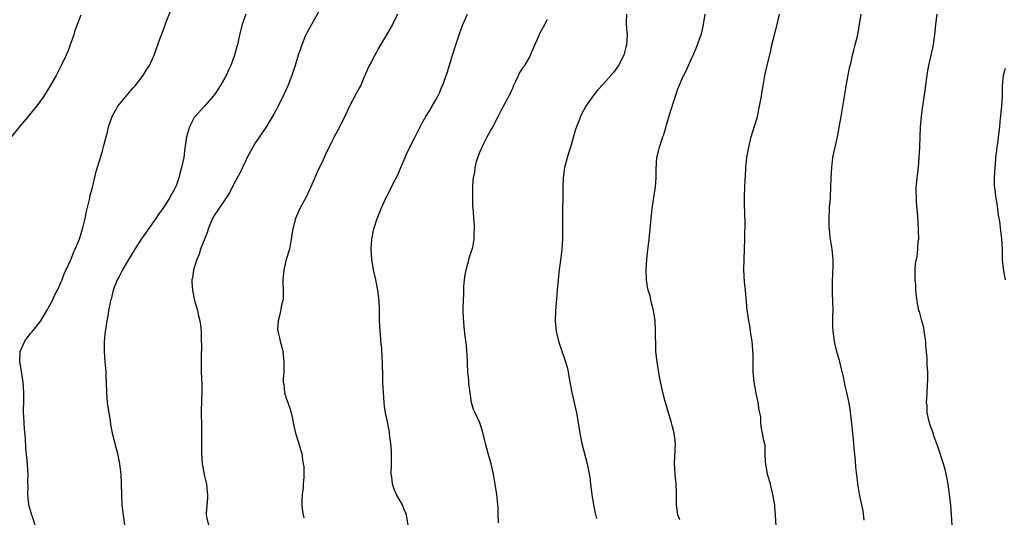
# Model space of a CAD drawing. Units: inches. Extents: x 2595000 to 2598000, y 1539000 to 1542000.
# Drawn here: x 2595679 to 2595871, y 1540775 to 1540872 of the extents above; entities that cross this region are included whole.
import ezdxf

# ---------------------------------------------------------------- set-up
doc = ezdxf.new("R2010")
doc.units = ezdxf.units.IN
doc.header["$MEASUREMENT"] = 0
doc.layers.add('LD25951539_10ft', color=102, linetype='Continuous')

msp = doc.modelspace()

# ---------------------------------------------------------------- linework, layer by layer
at = {"layer": 'LD25951539_10ft'}
for points, elevation in [([(2595737.76, 1540874.24), (2595735.91, 1540871), (2595735.6, 1540870.4), (2595735, 1540869.36), (2595734.83, 1540869), (2595734.7, 1540868.7), (2595734.01, 1540867), (2595733.78, 1540866.22), (2595733.3, 1540865), (2595732.73, 1540863), (2595732.11, 1540861), (2595731.31, 1540859), (2595730.59, 1540857.41), (2595729.4, 1540855), (2595728.56, 1540853.44), (2595727, 1540850.84), (2595725, 1540847.92), (2595724.43, 1540847), (2595723.37, 1540845), (2595723, 1540844.24), (2595722.43, 1540843), (2595721.96, 1540842.04), (2595721, 1540840.28), (2595720.34, 1540839), (2595719.92, 1540838.08), (2595719, 1540836.66), (2595717.51, 1540834.49), (2595717, 1540833.79), (2595716.57, 1540833), (2595715.74, 1540831), (2595715.58, 1540830.42), (2595714.98, 1540828.98), (2595714.25, 1540827), (2595713.98, 1540826.02), (2595713.52, 1540825), (2595712.88, 1540823), (2595712.65, 1540821.35), (2595712.54, 1540821), (2595712.53, 1540820.53), (2595712.63, 1540819), (2595713.06, 1540817), (2595713.61, 1540815), (2595713.78, 1540814.22), (2595714.07, 1540813), (2595714.21, 1540812.21), (2595714.33, 1540811), (2595714.33, 1540809.67), (2595714.38, 1540809), (2595714.39, 1540808.39), (2595714.33, 1540805.67), (2595714.38, 1540803), (2595714.46, 1540800.46), (2595714.46, 1540799), (2595714.41, 1540797.59), (2595714.36, 1540795), (2595714.39, 1540792.39), (2595714.44, 1540791), (2595714.44, 1540789.56), (2595714.41, 1540787), (2595714.58, 1540785), (2595715, 1540782.61), (2595715.37, 1540781), (2595715.51, 1540779.51), (2595715.6, 1540779), (2595715.62, 1540778.38), (2595715.33, 1540775.33), (2595715.32, 1540775), (2595715.39, 1540774.61), (2595715.77, 1540773)], 7690), ([(2595690.82, 1540872.82), (2595690.08, 1540871), (2595689.61, 1540869.61), (2595689.43, 1540869), (2595688.76, 1540867), (2595688.27, 1540865.73), (2595687.94, 1540865), (2595686.99, 1540863), (2595685.98, 1540861), (2595684.85, 1540859), (2595683.58, 1540857), (2595683, 1540856.15), (2595682.14, 1540855), (2595680.5, 1540853), (2595679, 1540851.24), (2595677, 1540848.73)], 7660), ([(2595681.88, 1540773), (2595681.36, 1540774.64), (2595681.17, 1540775.17), (2595680.72, 1540776.72), (2595680.66, 1540777), (2595680.45, 1540779), (2595680.51, 1540780.51), (2595680.46, 1540781.54), (2595680.52, 1540783), (2595680.34, 1540785.66), (2595680.07, 1540788.07), (2595679.97, 1540790.03), (2595679.78, 1540791.78), (2595679.71, 1540793), (2595679.69, 1540794.31), (2595679.64, 1540795), (2595679.63, 1540795.63), (2595679.68, 1540797), (2595679.69, 1540799), (2595679.55, 1540801), (2595679, 1540804.29), (2595678.91, 1540805), (2595678.98, 1540807), (2595679.86, 1540809), (2595680.33, 1540809.67), (2595681, 1540810.53), (2595681.22, 1540810.78), (2595683, 1540813), (2595683.73, 1540814.27), (2595684.18, 1540815), (2595685, 1540816.49), (2595685.27, 1540817), (2595685.77, 1540818.23), (2595686.24, 1540819), (2595687, 1540820.65), (2595687.16, 1540821), (2595687.62, 1540822.38), (2595687.98, 1540823), (2595688.8, 1540824.8), (2595688.91, 1540825.09), (2595689, 1540825.29), (2595689.47, 1540826.53), (2595689.72, 1540827), (2595690.26, 1540828.26), (2595690.53, 1540829), (2595691.23, 1540831.23), (2595691.65, 1540833), (2595691.86, 1540834.14), (2595692.46, 1540836.46), (2595692.56, 1540837), (2595692.61, 1540837.39), (2595693.07, 1540839.07), (2595693.8, 1540842.2), (2595694.67, 1540845), (2595695, 1540846.02), (2595695.21, 1540846.79), (2595695.32, 1540847.32), (2595695.75, 1540849), (2595696.05, 1540849.95), (2595696.25, 1540851), (2595696.95, 1540853), (2595698.08, 1540855), (2595699.69, 1540857), (2595701, 1540858.52), (2595701.44, 1540859), (2595703.02, 1540861), (2595703.76, 1540862.24), (2595704.24, 1540863), (2595705.13, 1540865), (2595706.32, 1540868.32), (2595706.57, 1540869), (2595706.71, 1540869.29), (2595707.27, 1540870.73), (2595707.53, 1540871.53), (2595708.36, 1540873.64)], 7670), ([(2595723.11, 1540873), (2595722.36, 1540871), (2595721.88, 1540869), (2595721.43, 1540867), (2595721.32, 1540866.68), (2595720.87, 1540865), (2595720.16, 1540863), (2595719.79, 1540862.21), (2595719.26, 1540861), (2595719, 1540860.54), (2595718.06, 1540859), (2595717, 1540857.39), (2595716.7, 1540857), (2595715, 1540855.04), (2595713.15, 1540853), (2595713, 1540852.77), (2595712.09, 1540851), (2595711.49, 1540849), (2595711.25, 1540847.25), (2595711.17, 1540846.83), (2595710.94, 1540845), (2595710.5, 1540843), (2595710.17, 1540841.83), (2595709.98, 1540841), (2595709.44, 1540839.44), (2595709.27, 1540839), (2595709, 1540838.48), (2595708.43, 1540837.57), (2595708.18, 1540837), (2595706.88, 1540835), (2595706.05, 1540833.95), (2595705.46, 1540833), (2595704.04, 1540831), (2595703.63, 1540830.37), (2595703, 1540829.5), (2595702.65, 1540829), (2595701.36, 1540827), (2595701.24, 1540826.76), (2595701, 1540826.4), (2595700.5, 1540825.5), (2595700.16, 1540825), (2595698.94, 1540823), (2595698.33, 1540821.67), (2595697.94, 1540821), (2595697.17, 1540819), (2595696.75, 1540817.25), (2595696.65, 1540817), (2595696.53, 1540816.53), (2595696.26, 1540815), (2595696.12, 1540813.88), (2595695.92, 1540813), (2595695.7, 1540811.7), (2595695.6, 1540811), (2595695.4, 1540809), (2595695.4, 1540807), (2595695.54, 1540805), (2595695.72, 1540803), (2595695.74, 1540802.26), (2595695.8, 1540801), (2595695.82, 1540799), (2595695.96, 1540797), (2595696.08, 1540796.08), (2595696.53, 1540793.47), (2595696.64, 1540792.64), (2595696.96, 1540791), (2595697.98, 1540787), (2595698.37, 1540785), (2595698.45, 1540784.45), (2595698.62, 1540783), (2595698.74, 1540781), (2595698.78, 1540779), (2595698.86, 1540777), (2595699.07, 1540774.93), (2595699.38, 1540773)], 7680), ([(2595752.77, 1540873), (2595751.77, 1540871), (2595750.59, 1540869), (2595749.45, 1540867), (2595749, 1540866.25), (2595748.55, 1540865.45), (2595748.33, 1540865), (2595747.52, 1540863.52), (2595747.14, 1540862.86), (2595746.53, 1540861.47), (2595746.35, 1540861), (2595745.5, 1540859), (2595745.34, 1540858.66), (2595744.62, 1540857.38), (2595743.39, 1540855), (2595743, 1540854.16), (2595742.42, 1540853), (2595741, 1540850.2), (2595740.34, 1540849), (2595739.72, 1540847.72), (2595739.24, 1540846.76), (2595739, 1540846.25), (2595738.58, 1540845.42), (2595737.92, 1540843.92), (2595737.3, 1540842.7), (2595737, 1540841.96), (2595736.69, 1540841.31), (2595736.25, 1540840.25), (2595735.49, 1540838.51), (2595735, 1540837.47), (2595733.68, 1540835), (2595732.79, 1540833), (2595732.26, 1540831), (2595732.11, 1540829.89), (2595731.97, 1540829), (2595731.62, 1540827), (2595731, 1540824.98), (2595730.49, 1540823), (2595730.36, 1540821.64), (2595730.33, 1540821), (2595730.34, 1540820.34), (2595730.4, 1540819), (2595730.37, 1540817.63), (2595730.3, 1540817), (2595730.07, 1540816.07), (2595729.76, 1540814.24), (2595729.39, 1540813), (2595729.31, 1540811.31), (2595729.32, 1540811), (2595729.66, 1540809.66), (2595729.8, 1540809), (2595730.08, 1540808.08), (2595730.33, 1540807), (2595730.55, 1540805), (2595730.55, 1540804.55), (2595730.5, 1540803), (2595730.42, 1540801.58), (2595730.42, 1540801), (2595730.51, 1540800.51), (2595730.67, 1540799), (2595731, 1540797.88), (2595731.31, 1540797), (2595731.73, 1540795.73), (2595731.95, 1540795), (2595732.21, 1540793.79), (2595732.46, 1540792.46), (2595732.83, 1540791), (2595733.35, 1540789.35), (2595733.8, 1540787.8), (2595734.01, 1540787), (2595734.18, 1540785.82), (2595734.33, 1540785), (2595734.4, 1540784.4), (2595734.4, 1540783), (2595734.42, 1540782.42), (2595734.3, 1540781), (2595734.28, 1540780.28), (2595734.13, 1540779), (2595734.07, 1540777.93), (2595734.04, 1540777), (2595734.12, 1540776.12), (2595734.3, 1540775), (2595734.43, 1540774.43)], 7700), ([(2595754.84, 1540773), (2595754.51, 1540775), (2595754.05, 1540776.05), (2595753.7, 1540777), (2595752.57, 1540779), (2595752.08, 1540780.08), (2595751.76, 1540781), (2595751.63, 1540782.37), (2595751.53, 1540783), (2595751.56, 1540785), (2595751.55, 1540786.45), (2595751.58, 1540787.58), (2595751.44, 1540789), (2595751.19, 1540790.81), (2595751.2, 1540791), (2595751.18, 1540791.18), (2595750.78, 1540793.22), (2595750.42, 1540795), (2595750.22, 1540796.22), (2595750.17, 1540797), (2595750.06, 1540798.06), (2595750.02, 1540799), (2595749.95, 1540799.95), (2595749.91, 1540801), (2595749.9, 1540802.1), (2595749.85, 1540803), (2595749.83, 1540803.83), (2595749.82, 1540805), (2595749.78, 1540805.78), (2595749.66, 1540807.66), (2595749.52, 1540809), (2595749.49, 1540809.49), (2595749.35, 1540811), (2595749.25, 1540813), (2595749.23, 1540815.23), (2595749.16, 1540817), (2595748.93, 1540819), (2595748.54, 1540821), (2595748.08, 1540823), (2595747.71, 1540825), (2595747.57, 1540827), (2595747.7, 1540829), (2595748.1, 1540831), (2595748.78, 1540833), (2595748.85, 1540833.15), (2595749.4, 1540834.6), (2595749.58, 1540835), (2595750.49, 1540837), (2595751, 1540837.99), (2595751.99, 1540839.99), (2595752.69, 1540841.31), (2595753.29, 1540842.71), (2595753.4, 1540843), (2595754.23, 1540845), (2595754.47, 1540845.53), (2595756.23, 1540849), (2595756.47, 1540849.53), (2595757, 1540850.56), (2595757.2, 1540851), (2595757.47, 1540851.47), (2595758.28, 1540853), (2595759, 1540854.12), (2595759.33, 1540854.67), (2595759.55, 1540855), (2595760.26, 1540856.26), (2595760.65, 1540857), (2595760.75, 1540857.25), (2595761, 1540857.79), (2595761.35, 1540858.65), (2595761.53, 1540859), (2595762.47, 1540861.53), (2595763.5, 1540865), (2595764.13, 1540867), (2595764.85, 1540869.15), (2595765.55, 1540871), (2595766.47, 1540873)], 7710), ([(2595772.53, 1540773.47), (2595772.43, 1540775), (2595772.42, 1540776.42), (2595772.28, 1540777.72), (2595772.18, 1540779), (2595771.88, 1540781), (2595771.52, 1540783), (2595771.05, 1540785), (2595770.49, 1540787), (2595769.95, 1540789), (2595769.78, 1540789.78), (2595769.37, 1540791.37), (2595768.83, 1540793), (2595767.95, 1540795), (2595767.64, 1540795.64), (2595767.24, 1540797), (2595766.93, 1540798.93), (2595766.73, 1540800.73), (2595766.69, 1540801.31), (2595766.53, 1540803), (2595766.46, 1540804.46), (2595766.41, 1540805), (2595766.39, 1540806.39), (2595766.32, 1540807), (2595766.26, 1540808.26), (2595766, 1540810), (2595765.8, 1540811.8), (2595765.63, 1540813.63), (2595765.62, 1540815), (2595765.59, 1540815.59), (2595765.65, 1540817), (2595765.74, 1540818.26), (2595765.72, 1540819), (2595765.74, 1540819.74), (2595765.86, 1540821), (2595766, 1540822), (2595766.18, 1540823), (2595766.61, 1540824.61), (2595766.76, 1540825.24), (2595767.34, 1540827), (2595767.45, 1540827.45), (2595767.74, 1540829), (2595767.71, 1540830.29), (2595767.81, 1540831), (2595767.79, 1540831.79), (2595767.67, 1540833), (2595767.59, 1540834.41), (2595767.49, 1540835.49), (2595767.47, 1540837), (2595767.5, 1540838.5), (2595767.47, 1540839.47), (2595767.62, 1540841), (2595767.89, 1540842.11), (2595767.92, 1540843), (2595768.21, 1540844.21), (2595768.46, 1540845), (2595769, 1540846.32), (2595769.21, 1540846.79), (2595769.28, 1540847), (2595769.56, 1540847.56), (2595770.29, 1540849), (2595771, 1540850.3), (2595771.27, 1540850.73), (2595772.43, 1540853), (2595772.6, 1540853.4), (2595773, 1540854.17), (2595774.71, 1540857.29), (2595775, 1540857.88), (2595775.35, 1540858.65), (2595775.46, 1540859), (2595775.91, 1540859.91), (2595776.4, 1540861), (2595776.57, 1540861.43), (2595777, 1540862.06), (2595777.35, 1540862.65), (2595777.64, 1540863), (2595778.54, 1540864.54), (2595778.79, 1540865), (2595779.61, 1540867), (2595780.11, 1540868.11), (2595780.64, 1540869.36), (2595781, 1540869.97), (2595781.54, 1540871), (2595782.06, 1540872.06)], 7720), ([(2595797.54, 1540873), (2595797.49, 1540871.49), (2595797.49, 1540871), (2595797.58, 1540869.58), (2595797.64, 1540869), (2595797.55, 1540867), (2595797.43, 1540866.57), (2595797.03, 1540865), (2595795.99, 1540863), (2595795, 1540861.61), (2595794.5, 1540861), (2595793, 1540859.3), (2595791.83, 1540858.17), (2595790.92, 1540857), (2595789.6, 1540855), (2595788.69, 1540853.31), (2595788.56, 1540853), (2595788.29, 1540852.29), (2595787.74, 1540851), (2595787.54, 1540850.46), (2595786.58, 1540847), (2595786.19, 1540845.81), (2595785.43, 1540843), (2595785.14, 1540841), (2595785.09, 1540839.09), (2595785.08, 1540837), (2595785.02, 1540834.98), (2595785, 1540833), (2595785.03, 1540831.03), (2595784.99, 1540829.01), (2595784.87, 1540827), (2595784.7, 1540825.3), (2595784.38, 1540823), (2595784.15, 1540821), (2595784, 1540819), (2595783.94, 1540818.06), (2595783.69, 1540815.69), (2595783.63, 1540815), (2595783.55, 1540813), (2595783.75, 1540811), (2595784.22, 1540809), (2595784.4, 1540808.4), (2595785.58, 1540805), (2595785.9, 1540803.9), (2595786.1, 1540803), (2595786.3, 1540801.7), (2595786.81, 1540799), (2595787.78, 1540795), (2595788.11, 1540793), (2595788.4, 1540791), (2595788.81, 1540789), (2595789.85, 1540785), (2595790.06, 1540784.06), (2595790.34, 1540782.34), (2595790.46, 1540781), (2595790.74, 1540779), (2595791.11, 1540777), (2595791.38, 1540775.38), (2595791.67, 1540774.33)], 7730), ([(2595807.93, 1540774.07), (2595807.56, 1540775), (2595807.31, 1540777), (2595807.3, 1540778.7), (2595807.32, 1540779.32), (2595807.26, 1540781), (2595807.08, 1540782.92), (2595807.08, 1540783.08), (2595806.95, 1540785.05), (2595807.11, 1540789), (2595806.88, 1540791), (2595806.48, 1540792.48), (2595806.36, 1540793), (2595805.13, 1540797), (2595805, 1540797.48), (2595804.61, 1540799), (2595803.98, 1540802.02), (2595803.5, 1540805), (2595803.3, 1540807), (2595803.28, 1540807.28), (2595803.23, 1540811.23), (2595803.12, 1540813), (2595803, 1540813.85), (2595802.81, 1540815), (2595802.45, 1540816.45), (2595802.13, 1540817.87), (2595801.8, 1540819), (2595801.64, 1540819.64), (2595801.43, 1540821), (2595801.35, 1540823), (2595801.5, 1540825), (2595801.65, 1540826.35), (2595801.86, 1540827.86), (2595801.98, 1540829), (2595802.33, 1540833), (2595802.55, 1540835), (2595802.88, 1540837.12), (2595803.23, 1540839.23), (2595803.36, 1540841), (2595803.33, 1540842.67), (2595803.49, 1540845), (2595803.8, 1540846.2), (2595803.98, 1540847), (2595804.44, 1540848.44), (2595804.65, 1540849), (2595804.75, 1540849.25), (2595805.23, 1540850.77), (2595805.36, 1540851.36), (2595806.2, 1540854.2), (2595807.56, 1540858.44), (2595808.71, 1540861), (2595808.82, 1540861.18), (2595809.49, 1540862.51), (2595809.67, 1540863), (2595810.15, 1540864.15), (2595810.56, 1540865), (2595810.71, 1540865.29), (2595811.3, 1540866.7), (2595811.61, 1540867.61), (2595812.12, 1540869), (2595812.31, 1540869.69), (2595812.59, 1540871), (2595812.91, 1540873)], 7740), ([(2595826.82, 1540772.82), (2595826.7, 1540775), (2595826.54, 1540776.54), (2595826.51, 1540777), (2595826.43, 1540777.57), (2595826.18, 1540779), (2595825.69, 1540781), (2595825.12, 1540783), (2595824.75, 1540785), (2595824.72, 1540785.28), (2595824.67, 1540787), (2595824.64, 1540788.64), (2595824.4, 1540789.6), (2595824.15, 1540791), (2595823.92, 1540791.92), (2595823.81, 1540793), (2595823.77, 1540794.23), (2595823.61, 1540795), (2595823.48, 1540795.48), (2595823.28, 1540797), (2595822.86, 1540798.86), (2595822.48, 1540801), (2595822.31, 1540803), (2595822.32, 1540804.32), (2595822.29, 1540805), (2595822.3, 1540806.3), (2595822.19, 1540808.19), (2595822.1, 1540809), (2595821.92, 1540810.08), (2595821.81, 1540811), (2595821.7, 1540811.7), (2595821.46, 1540813), (2595821.15, 1540815.15), (2595820.81, 1540819), (2595820.64, 1540820.64), (2595820.49, 1540823), (2595820.53, 1540825), (2595820.64, 1540827), (2595820.7, 1540829), (2595820.71, 1540832.71), (2595820.68, 1540833.32), (2595820.6, 1540836.6), (2595820.6, 1540837), (2595820.63, 1540837.37), (2595820.67, 1540839), (2595820.76, 1540840.76), (2595820.8, 1540841.2), (2595820.9, 1540843), (2595821.08, 1540845), (2595821.43, 1540847), (2595821.6, 1540847.6), (2595821.93, 1540849), (2595822.15, 1540849.85), (2595823, 1540852.51), (2595823.13, 1540853), (2595823.57, 1540855), (2595823.91, 1540857), (2595824.04, 1540857.96), (2595824.23, 1540859), (2595824.54, 1540860.54), (2595824.6, 1540861), (2595824.67, 1540861.33), (2595825, 1540862.69), (2595825.81, 1540866.19), (2595825.97, 1540867), (2595826.46, 1540869), (2595826.99, 1540871), (2595827.46, 1540873)], 7750), ([(2595843.99, 1540774.01), (2595843.79, 1540775.79), (2595843.56, 1540777), (2595843.1, 1540779.1), (2595842.78, 1540781), (2595842.77, 1540781.23), (2595842.37, 1540784.37), (2595842.32, 1540785.68), (2595842.06, 1540788.06), (2595842, 1540789), (2595841.8, 1540791), (2595841.75, 1540791.75), (2595841.4, 1540794.6), (2595841.37, 1540795), (2595841.33, 1540795.33), (2595841, 1540797.18), (2595840.6, 1540799), (2595840.28, 1540800.28), (2595840.18, 1540801), (2595839.97, 1540802.03), (2595839.6, 1540803.6), (2595839.23, 1540805), (2595838.65, 1540807), (2595838.36, 1540808.36), (2595838.19, 1540809), (2595837.94, 1540811), (2595837.9, 1540811.9), (2595837.89, 1540813.89), (2595837.92, 1540815), (2595837.89, 1540817), (2595837.81, 1540818.19), (2595837.79, 1540819), (2595837.84, 1540819.84), (2595837.8, 1540821), (2595837.9, 1540821.9), (2595837.96, 1540823.97), (2595837.95, 1540825), (2595837.73, 1540827), (2595837.38, 1540829.38), (2595837.2, 1540831), (2595837.19, 1540831.19), (2595837.15, 1540833), (2595837.26, 1540834.74), (2595837.25, 1540835.25), (2595837.42, 1540837), (2595837.42, 1540837.42), (2595837.52, 1540839), (2595837.57, 1540841), (2595837.66, 1540843), (2595837.9, 1540845), (2595838.17, 1540846.17), (2595838.33, 1540847), (2595838.81, 1540849), (2595839.21, 1540851.21), (2595839.49, 1540853), (2595840.31, 1540857.69), (2595840.52, 1540859), (2595840.91, 1540861.09), (2595841.24, 1540862.76), (2595841.4, 1540863.4), (2595841.75, 1540865), (2595841.99, 1540866.01), (2595842.26, 1540867), (2595842.76, 1540869), (2595843.12, 1540871), (2595843.42, 1540873)], 7760), ([(2595861.21, 1540773), (2595861.11, 1540775), (2595860.97, 1540777), (2595860.52, 1540780.52), (2595860.28, 1540781.72), (2595860.06, 1540783), (2595859.87, 1540783.87), (2595859.54, 1540785), (2595858.4, 1540788.4), (2595857.72, 1540790.28), (2595857.49, 1540791), (2595857.4, 1540791.4), (2595857, 1540792.35), (2595856.7, 1540793.3), (2595856.34, 1540795), (2595856.34, 1540796.34), (2595856.23, 1540797), (2595856.25, 1540797.75), (2595856.35, 1540799), (2595856.4, 1540800.39), (2595856.46, 1540801.54), (2595856.44, 1540803), (2595856.33, 1540804.33), (2595856.34, 1540805.66), (2595856.09, 1540808.09), (2595856.05, 1540809), (2595855.88, 1540810.12), (2595855.77, 1540811), (2595855.66, 1540811.66), (2595855.27, 1540813), (2595854.81, 1540814.8), (2595854.73, 1540815), (2595854.47, 1540816.47), (2595854.36, 1540817), (2595854.26, 1540817.74), (2595854.14, 1540819), (2595854.1, 1540820.1), (2595853.97, 1540821), (2595854.01, 1540822.01), (2595853.96, 1540823), (2595854.08, 1540824.08), (2595854.22, 1540825), (2595854.39, 1540825.61), (2595854.52, 1540827), (2595854.59, 1540828.59), (2595854.67, 1540829), (2595854.64, 1540830.64), (2595854.66, 1540831), (2595854.52, 1540833.48), (2595854.26, 1540836.26), (2595854.22, 1540837), (2595854.18, 1540838.18), (2595854.2, 1540839), (2595854.3, 1540840.3), (2595854.39, 1540841), (2595854.47, 1540841.53), (2595854.63, 1540843), (2595854.79, 1540845), (2595854.89, 1540847), (2595854.95, 1540849.05), (2595855.03, 1540850.97), (2595855.21, 1540853), (2595855.4, 1540854.6), (2595855.93, 1540858.07), (2595856.37, 1540861.63), (2595856.64, 1540863), (2595857.13, 1540865), (2595857.56, 1540867), (2595857.63, 1540867.63), (2595857.82, 1540869), (2595858, 1540871), (2595858.28, 1540873)], 7770), ([(2595871.58, 1540862.42), (2595871.17, 1540861), (2595871.01, 1540858.99), (2595871, 1540857), (2595870.86, 1540855), (2595870.61, 1540852.61), (2595870.4, 1540850.4), (2595870.22, 1540849), (2595870.14, 1540848.14), (2595869.94, 1540847), (2595869.84, 1540845.84), (2595869.71, 1540845), (2595869.6, 1540843.6), (2595869.54, 1540843), (2595869.43, 1540841), (2595869.46, 1540839.46), (2595869.48, 1540839), (2595869.75, 1540837), (2595869.94, 1540835.94), (2595870.24, 1540833.76), (2595870.46, 1540832.46), (2595870.7, 1540830.7), (2595870.89, 1540829), (2595870.97, 1540827), (2595871.02, 1540825), (2595871.26, 1540822.74), (2595871.56, 1540821)], 7780)]:
    msp.add_lwpolyline(points, dxfattribs=dict(at, elevation=elevation))

doc.saveas('drawing.dxf')
